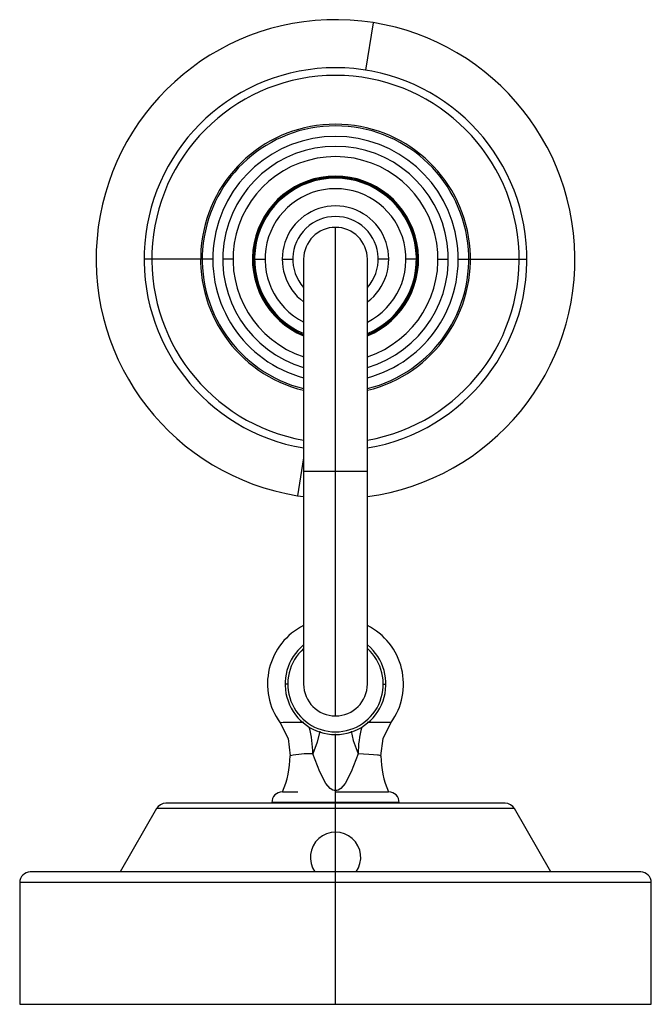
# Paper-space layout '_Bottom' of a CAD drawing. Units: millimetres. Extents: x -49 to 70, y -96 to 90.
import ezdxf

# ---------------------------------------------------------------- set-up
doc = ezdxf.new("R2010")
doc.units = ezdxf.units.MM

psp = doc.layouts.new('_Bottom')

# ---------------------------------------------------------------- linework, layer by layer
at = {"color": 7, "linetype": 'Continuous', "lineweight": 25}
for p, q in [((15.88, 80.06), (17.31, 88.99)), ((10.17, -41.54), (10.17, 50.46)), ((-12.95, 44.46), (-25.88, 44.46)), ((-9.15, 44.46), (-11.08, 44.46)), ((-5.48, 44.46), (-3.11, 44.46)), ((0.13, 44.46), (2.13, 44.46)), ((4.17, 44.46), (4.17, -35.54)), ((16.17, -35.54), (16.17, 44.46)), ((20.21, 44.46), (18.21, 44.46)), ((25.82, 44.46), (23.45, 44.46)), ((29.48, 44.46), (31.42, 44.46)), ((33.29, 44.46), (46.22, 44.46)), ((4.17, 7.07), (3.02, -0.07)), ((16.17, 4.46), (4.17, 4.46)), ((3.02, -0.07), (4.17, -0.23)), ((1.17, -35.54), (0.67, -35.54)), ((19.17, -35.54), (19.67, -35.54)), ((10.17, -95.84), (10.17, -44.89)), ((0.17, -55.84), (3.06, -55.84)), ((10.17, -55.84), (20.17, -55.84)), ((-23.53, -58.99), (-30.42, -70.91)), ((43.87, -58.99), (-23.53, -58.99)), ((42.14, -57.99), (-21.8, -57.99)), ((-1.83, -57.84), (-1.83, -57.99)), ((22.17, -57.84), (-1.83, -57.84)), ((22.17, -57.99), (22.17, -57.84)), ((50.75, -70.91), (43.87, -58.99)), ((67.67, -70.91), (-47.33, -70.91)), ((-49.33, -72.91), (-49.33, -95.84)), ((69.67, -72.91), (-49.33, -72.91)), ((69.67, -95.84), (69.67, -72.91)), ((-49.33, -95.84), (69.67, -95.84))]:
    psp.add_line(p, q, dxfattribs=at)
at = {"color": 7, "linetype": 'Continuous', "lineweight": 25, "flags": 128}
for points in [[(-0.27, -42.81), (1.22, -45.78), (1.65, -49.08)], [(7.22, -44.43), (6.73, -46.51), (5.89, -48.69)], [(13.15, -44.4), (13.49, -46.16), (14.44, -48.69)], [(18.69, -49.08), (19.12, -45.78), (20.61, -42.81)], [(10.17, -55.61), (9.91, -55.58), (9.66, -55.51), (9.17, -55.22), (8.34, -54.27), (7.19, -52.06), (5.89, -48.69)], [(14.44, -48.69), (13.15, -52.06), (12, -54.27), (11.16, -55.22), (10.68, -55.51), (10.42, -55.58), (10.17, -55.61)], [(18.65, -49.08), (18.67, -49.05), (18.52, -48.99), (18.3, -48.95), (18.05, -48.91), (17.33, -48.84), (16.45, -48.78), (14.44, -48.69)]]:
    psp.add_lwpolyline(points, dxfattribs=at)
at = {"color": 7, "linetype": 'Continuous', "lineweight": 25}
for centre, radius, start, end in [((10.17, 44.46), 45.1, 277.6457, 260.8835), ((10.17, 44.46), 36.05, 279.5802, 260.4198), ((10.17, 44.46), 34.6, 279.9862, 260.0138), ((10.17, 44.46), 25.41, 283.6603, 256.3397), ((10.17, 44.46), 25.1, 283.831, 256.169), ((10.17, 44.46), 23.12, 285.0421, 254.9579), ((10.17, 44.46), 21.25, 286.4007, 253.5993), ((10.17, 44.46), 19.31, 288.0992, 251.9008), ((10.17, 44.46), 15.65, 292.5436, 247.4564), ((10.17, 44.46), 15.45, 292.8546, 247.1454), ((10.17, 44.46), 15.25, 293.1634, 246.8366), ((10.17, 44.46), 13.28, 296.8567, 243.1433), ((10.17, 44.46), 10.04, 306.7033, 233.2967), ((10.17, 44.46), 8.04, 318.2765, 221.7235), ((10.17, 44.46), 6, 0, 180), ((9.66, -35.54), 12.31, 116.5135, 216.1876), ((10.67, -35.54), 12.31, 323.8124, 63.4865), ((10.17, -35.54), 9.5, 129.1667, 50.8333), ((10.17, -35.54), 9, 131.8103, 48.1897), ((10.17, -35.54), 6, 180, 0), ((3.84, -258.17), 215.4, 89.8968, 91.0927), ((-12.09, -48.55), 17.98, 359.561, 15.8542), ((32.42, -48.55), 17.98, 164.1458, 180.439), ((16.54, -253.36), 210.6, 88.8919, 90.1185), ((-15.8, -48.9), 17.42, 336.5536, 359.4205), ((5, -62.3), 13.64, 86.2537, 104.1642), ((36.3, -48.85), 17.59, 180.7251, 203.3808), ((0.17, -57.84), 2, 90, 180), ((20.17, -57.84), 2, 0, 90), ((-21.8, -59.99), 2, 90, 150), ((42.14, -59.99), 2, 30, 90), ((10.17, -68.16), 4.75, 324.6235, 215.3765), ((-47.33, -72.91), 2, 90, 180), ((67.67, -72.91), 2, 0, 90)]:
    psp.add_arc(centre, radius, start, end, dxfattribs=at)

doc.saveas('drawing.dxf')
